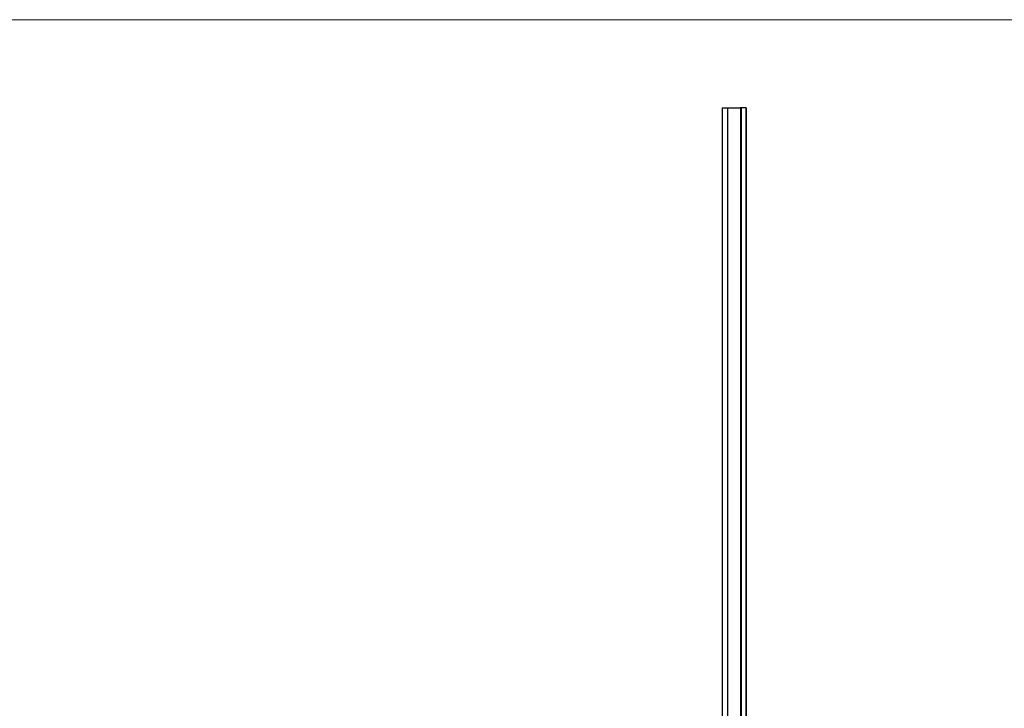
# Model space of a CAD drawing. Units: millimetres. Extents: x 175 to 10220, y 175 to 7175.
# Drawn here: x 3942 to 5198, y 6298 to 7175 of the extents above; entities that cross this region are included whole.
import ezdxf

# ---------------------------------------------------------------- set-up
doc = ezdxf.new("R2010")
doc.units = ezdxf.units.MM
doc.header["$LTSCALE"] = 35

msp = doc.modelspace()

# ---------------------------------------------------------------- linework, layer by layer
at = {"color": 7, "linetype": 'Continuous', "lineweight": 18}
msp.add_line((10220, 7175), (175, 7175), dxfattribs=at)
at = {"color": 7, "linetype": 'Continuous', "lineweight": 25}
for p, q in [((4837.9, 7062.8), (4837.9, 4062.8)), ((4837.9, 7062.8), (4837.9, 4062.8)), ((4837.9, 7062.8), (4844.3, 7062.8)), ((4837.9, 7062.8), (4837.9, 7062.8)), ((4844.3, 7062.8), (4844.3, 4062.8)), ((4844.3, 7062.8), (4845, 7062.8)), ((4845, 4062.8), (4845, 7062.8)), ((4845, 4062.8), (4845, 7062.8)), ((4845, 7062.8), (4845, 7062.8)), ((4845, 7062.8), (4861.2, 7062.8)), ((4861.2, 7062.8), (4861.2, 4062.8)), ((4861.2, 7062.8), (4861.2, 4062.8)), ((4861.9, 7062.8), (4861.2, 7062.8)), ((4861.2, 7062.8), (4861.2, 7062.8)), ((4861.9, 7062.8), (4861.9, 4062.8)), ((4868.3, 7062.8), (4861.9, 7062.8)), ((4868.3, 4062.8), (4868.3, 7062.8)), ((4868.3, 7062.8), (4868.3, 4062.8)), ((4868.3, 7062.8), (4868.3, 7062.8))]:
    msp.add_line(p, q, dxfattribs=at)

doc.saveas('drawing.dxf')
